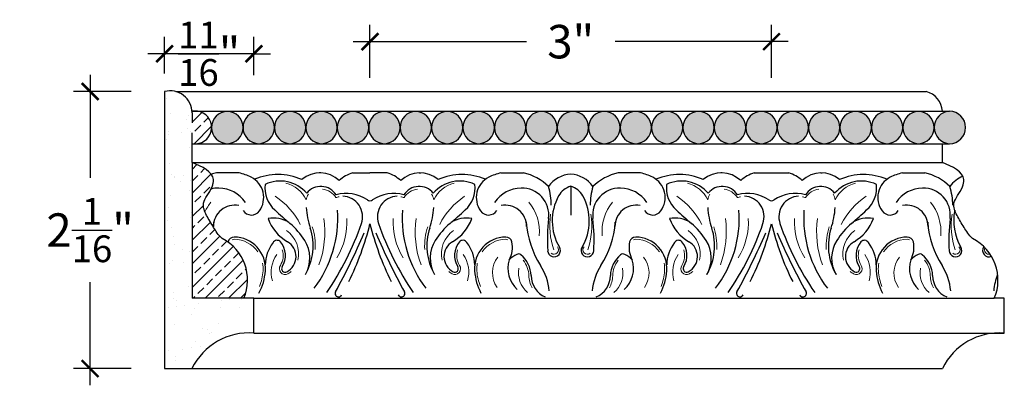
# Model space of a CAD drawing. Units: inches. Extents: x -129.4 to -116.9, y 214.5 to 239.1.
# Drawn here: x -128 to -120.6, y 236.4 to 239.1 of the extents above; entities that cross this region are included whole.
import ezdxf

# ---------------------------------------------------------------- set-up
doc = ezdxf.new("R2010")
doc.units = ezdxf.units.IN
doc.header["$MEASUREMENT"] = 0
doc.linetypes.add('HIDDEN', pattern=[0.375, 0.25, -0.125])
doc.layers.add('OBJECT', color=7, linetype='Continuous')
doc.styles.add('NOTES 2', font='arial.ttf', dxfattribs={"height": 0.25})
doc.dimstyles.new('DIM-2', dxfattribs={"dimtxt": 0.25, "dimasz": 0.125, "dimexe": 0.125, "dimexo": 0.25, "dimgap": 0.1875, "dimtad": 0, "dimtih": 1, "dimtoh": 1, "dimdec": 4, "dimzin": 3, "dimdsep": 46, "dimlunit": 4, "dimtxsty": 'NOTES 2', "dimblk1": 'ARCHTICK', "dimblk2": 'ARCHTICK', "dimsah": 1, "dimcen": 0.1875, "dimdle": 0.125, "dimadec": 0, "dimazin": 0, "dimtfac": 0.8, "dimtdec": 4, "dimtix": 1, "dimtmove": 2, "dimatfit": 3, "dimldrblk": 'ARCHTICK', "dimfxl": 0, "dimfrac": 1, "dimtolj": 1, "dimtzin": 0, "dimlwd": -1, "dimlwe": -1, "dimarcsym": 0})
pattern_1 = [(45, (-67.18094, 9.55343), (-0.08838835, 0.08838835), []), (45, (-67.09255, 9.55343), (-0.08838835, 0.08838835), [0.0625, -0.03125])]

# ---------------------------------------------------------------- blocks, each defined once
blk = doc.blocks.new('_ArchTick')
at = {"color": 0, "linetype": 'ByBlock', "const_width": 0.15}
blk.add_lwpolyline([(-0.5, -0.5), (0.5, 0.5)], dxfattribs=at)
blk = doc.blocks.new('*D10')
at = {"color": 0, "linetype": 'ByBlock'}
for p, q in [((-126.8925, 238.7332), (-126.8925, 239.0053)), ((-126.2255, 238.7195), (-126.2255, 239.0053))]:
    blk.add_line(p, q, dxfattribs=at)
at = {"color": 0}
for p, q in [((-126.8925, 238.8803), (-127.0175, 238.8803)), ((-126.2255, 238.8803), (-126.8925, 238.8803)), ((-126.2255, 238.8803), (-126.1005, 238.8803))]:
    blk.add_line(p, q, dxfattribs=at)
at = {"color": 0, "linetype": 'ByBlock', "xscale": 0.125, "yscale": 0.125, "zscale": 0.125}
blk.add_blockref('_ArchTick', (-126.8925, 238.8803), dxfattribs=at)
at = {"color": 0, "linetype": 'ByBlock', "xscale": 0.125, "yscale": 0.125, "zscale": 0.125, "rotation": 180}
blk.add_blockref('_ArchTick', (-126.2255, 238.8803), dxfattribs=at)
at = {"color": 0, "linetype": 'ByBlock', "insert": (-126.559, 238.8803), "char_height": 0.25, "attachment_point": 5, "style": 'NOTES 2'}
blk.add_mtext('\\A1;{\\fArial Baltic|b0|i0|c186|p34;\\H0.8x;\\S11/16;\\H1.25x;"}', dxfattribs=at)
blk = doc.blocks.new('*D12')
at = {"color": 0}
for p, q in [((-127.4492, 238.7227), (-127.4492, 237.9525)), ((-127.4492, 236.4021), (-127.4492, 237.1724))]:
    blk.add_line(p, q, dxfattribs=at)
at = {"color": 0, "linetype": 'ByBlock'}
for p, q in [((-127.1425, 238.5977), (-127.5742, 238.5977)), ((-127.1425, 236.5271), (-127.5742, 236.5271))]:
    blk.add_line(p, q, dxfattribs=at)
at = {"color": 0, "linetype": 'ByBlock', "xscale": 0.125, "yscale": 0.125, "zscale": 0.125}
for p, rotation in [((-127.4492, 238.5977), 90), ((-127.4492, 236.5271), 270)]:
    blk.add_blockref('_ArchTick', p, dxfattribs=dict(at, rotation=rotation))
at = {"color": 0, "linetype": 'ByBlock', "insert": (-127.4492, 237.5624), "char_height": 0.25, "attachment_point": 5, "style": 'NOTES 2'}
blk.add_mtext('\\A1;{\\fArial Baltic|b0|i0|c186|p34;2\\H0.8x;\\S1/16;\\H1.25x;"}', dxfattribs=at)
blk = doc.blocks.new('*D32')
at = {"layer": 'OBJECT', "color": 0}
for p, q in [((-125.3579, 238.7008), (-125.3579, 239.0956)), ((-122.3579, 238.7008), (-122.3579, 239.0956)), ((-125.4829, 238.9706), (-124.189, 238.9706)), ((-122.2329, 238.9706), (-123.5268, 238.9706))]:
    blk.add_line(p, q, dxfattribs=at)
at = {"layer": 'OBJECT', "color": 0, "xscale": 0.125, "yscale": 0.125, "zscale": 0.125, "rotation": 180}
blk.add_blockref('_ArchTick', (-125.3579, 238.9706), dxfattribs=at)
at = {"layer": 'OBJECT', "color": 0, "xscale": 0.125, "yscale": 0.125, "zscale": 0.125}
blk.add_blockref('_ArchTick', (-122.3579, 238.9706), dxfattribs=at)
at = {"layer": 'OBJECT', "color": 0, "insert": (-123.8579, 238.9706), "char_height": 0.25, "attachment_point": 5, "style": 'NOTES 2'}
blk.add_mtext('\\A1;3"', dxfattribs=at)

msp = doc.modelspace()

# ---------------------------------------------------------------- hatches: boundary and pattern name
at = {"layer": 'OBJECT', "linetype": 'ByBlock'}
h = msp.add_hatch(dxfattribs=at)
h.set_pattern_fill('AR-SAND', color=0, scale=0.125)
h.set_pattern_definition([(37.5, (-67.18094, 9.55343), (-0.00787417, 0.24085297), [0, -0.19, 0, -0.2125, 0, -0.203125]), (7.5, (-67.18094, 9.55343), (0.2212221, 0.35276826), [0, -0.1025, 0, -0.17125, 0, -0.065625]), (327.5, (-67.3347, 9.55343), (0.38926773, 0.00070738), [0, -0.0625, 0, -0.225, 0, -0.29375]), (317.5, (-67.3347, 9.55343), (0.37576583, 0.10970945), [0, -0.03125, 0, -0.1475, 0, -0.16875])])
h.paths.add_polyline_path([(-126.22549, 237.05223), (-126.30007, 237.05223), (-126.6875, 237.05223), (-126.6875, 238.06621), (-126.6875, 238.21488), (-126.6875, 238.36492), (-126.6875, 238.43988, 0.4899662), (-126.89247, 238.59774), (-126.89247, 236.52711), (-126.68793, 236.52711, -0.3089296), (-126.22549, 236.79249)])
h = msp.add_hatch(dxfattribs=at)
h.set_pattern_fill('ANSI33', color=0, scale=0.5)
h.set_pattern_definition(pattern_1)
edge = h.paths.add_edge_path()
edge.add_line((-126.68053, 238.45084), (-126.6875, 238.4526))
edge.add_line((-126.6875, 238.4526), (-126.6875, 238.36492))
edge.add_line((-126.6875, 238.36492), (-126.6875, 238.20778))
edge.add_line((-126.6875, 238.20778), (-126.65974, 238.20778))
edge.add_arc((-126.66344, 238.32988), 0.12216, 271.738866, 458.039545)
h = msp.add_hatch(color=7, dxfattribs=at)
h.dxf.hatch_style = 1
h.paths.add_polyline_path([(-126.42415, 238.44954, 0.3910497), (-126.54138, 238.3348, -0.0228568), (-126.54143, 238.32365, 0.3936206), (-126.42415, 238.20784, 0.9712791)])
h = msp.add_hatch(color=7, dxfattribs=at)
h.dxf.hatch_style = 1
h.paths.add_polyline_path([(-126.18939, 238.44954, 0.9712791), (-126.18939, 238.20784, 0.9712791)])
h = msp.add_hatch(color=7, dxfattribs=at)
h.dxf.hatch_style = 1
h.paths.add_polyline_path([(-125.95462, 238.44954, 0.9712791), (-125.95462, 238.20784, 0.9712791)])
h = msp.add_hatch(color=7, dxfattribs=at)
h.dxf.hatch_style = 1
h.paths.add_polyline_path([(-125.71986, 238.44954, 0.9712791), (-125.71986, 238.20784, 0.9712791)])
h = msp.add_hatch(color=7, dxfattribs=at)
h.dxf.hatch_style = 1
h.paths.add_polyline_path([(-125.4851, 238.44954, 0.9712791), (-125.4851, 238.20784, 0.9712791)])
h = msp.add_hatch(color=7, dxfattribs=at)
h.dxf.hatch_style = 1
h.paths.add_polyline_path([(-125.25033, 238.44954, 0.9712791), (-125.25033, 238.20784, 0.9712791)])
h = msp.add_hatch(color=7, dxfattribs=at)
h.dxf.hatch_style = 1
h.paths.add_polyline_path([(-125.01557, 238.44954, 0.9712791), (-125.01557, 238.20784, 0.9712791)])
h = msp.add_hatch(color=7, dxfattribs=at)
h.dxf.hatch_style = 1
h.paths.add_polyline_path([(-124.7808, 238.44954, 0.9712791), (-124.7808, 238.20784, 0.9712791)])
h = msp.add_hatch(color=7, dxfattribs=at)
h.dxf.hatch_style = 1
h.paths.add_polyline_path([(-124.54604, 238.44954, 0.9712791), (-124.54604, 238.20784, 0.9712791)])
h = msp.add_hatch(color=7, dxfattribs=at)
h.dxf.hatch_style = 1
h.paths.add_polyline_path([(-124.31128, 238.44954, 0.9712791), (-124.31128, 238.20784, 0.9712791)])
h = msp.add_hatch(color=7, dxfattribs=at)
h.dxf.hatch_style = 1
h.paths.add_polyline_path([(-124.07651, 238.44954, 0.9712791), (-124.07651, 238.20784, 0.9712791)])
h = msp.add_hatch(color=7, dxfattribs=at)
h.dxf.hatch_style = 1
h.paths.add_polyline_path([(-123.84175, 238.44954, 0.9712791), (-123.84175, 238.20784, 0.9712791)])
h = msp.add_hatch(color=7, dxfattribs=at)
h.dxf.hatch_style = 1
h.paths.add_polyline_path([(-123.60699, 238.44954, 0.9712791), (-123.60699, 238.20784, 0.9712791)])
h = msp.add_hatch(color=7, dxfattribs=at)
h.dxf.hatch_style = 1
h.paths.add_polyline_path([(-123.37222, 238.44954, 0.9712791), (-123.37222, 238.20784, 0.9712791)])
h = msp.add_hatch(color=7, dxfattribs=at)
h.dxf.hatch_style = 1
h.paths.add_polyline_path([(-123.13746, 238.44954, 0.9712791), (-123.13746, 238.20784, 0.9712791)])
h = msp.add_hatch(color=7, dxfattribs=at)
h.dxf.hatch_style = 1
h.paths.add_polyline_path([(-122.9027, 238.44954, 0.9712791), (-122.9027, 238.20784, 0.9712791)])
h = msp.add_hatch(color=7, dxfattribs=at)
h.dxf.hatch_style = 1
h.paths.add_polyline_path([(-122.66793, 238.44954, 0.9712791), (-122.66793, 238.20784, 0.9712791)])
h = msp.add_hatch(color=7, dxfattribs=at)
h.dxf.hatch_style = 1
h.paths.add_polyline_path([(-122.43317, 238.44954, 0.9712791), (-122.43317, 238.20784, 0.9712791)])
h = msp.add_hatch(color=7, dxfattribs=at)
h.dxf.hatch_style = 1
h.paths.add_polyline_path([(-122.1984, 238.44954, 0.9712791), (-122.1984, 238.20784, 0.9712791)])
h = msp.add_hatch(color=7, dxfattribs=at)
h.dxf.hatch_style = 1
h.paths.add_polyline_path([(-121.96364, 238.44954, 0.9712791), (-121.96364, 238.20784, 0.9712791)])
h = msp.add_hatch(color=7, dxfattribs=at)
h.dxf.hatch_style = 1
h.paths.add_polyline_path([(-121.72888, 238.44954, 0.9712791), (-121.72888, 238.20784, 0.9712791)])
h = msp.add_hatch(color=7, dxfattribs=at)
h.dxf.hatch_style = 1
h.paths.add_polyline_path([(-121.49411, 238.44954, 0.9712791), (-121.49411, 238.20784, 0.9712791)])
h = msp.add_hatch(color=7, dxfattribs=at)
h.dxf.hatch_style = 1
h.paths.add_polyline_path([(-121.25935, 238.44954, 0.9712791), (-121.25935, 238.20784, 0.9712791)])
h = msp.add_hatch(color=7, dxfattribs=at)
h.dxf.hatch_style = 1
h.paths.add_polyline_path([(-121.02684, 238.45084, 0.9459194), (-121.02719, 238.20778, 0.9858511)])
h = msp.add_hatch(dxfattribs=at)
h.set_pattern_fill('ANSI33', color=0, scale=0.5)
h.set_pattern_definition(pattern_1)
edge = h.paths.add_edge_path()
edge.add_spline(control_points=[(-126.46285, 237.4993), (-126.49233, 237.52536), (-126.52647, 237.58331), (-126.58095, 237.67034), (-126.62351, 237.7713), (-126.54691, 237.84784), (-126.50861, 237.97966), (-126.61216, 238.04061), (-126.6875, 238.06621)], knot_values=[0, 0, 0, 0, 0.1168472, 0.2361097, 0.3547237, 0.4980057, 0.54622, 0.694208, 0.694208, 0.694208, 0.694208], degree=3, periodic=0)
edge.add_line((-126.6875, 238.06621), (-126.6875, 237.05223))
edge.add_line((-126.6875, 237.05223), (-126.30007, 237.05223))
edge.add_arc((-126.62292, 237.18785), 0.35018, 337.213576, 422.799106)

# ---------------------------------------------------------------- linework, layer by layer
at = {"linetype": 'ByBlock'}
for p, q in [((-126.89247, 238.59774), (-126.89247, 236.52711)), ((-126.80992, 238.59774), (-121.20259, 238.59774)), ((-126.64795, 238.45084), (-126.6879, 238.45084)), ((-126.6879, 238.45084), (-121.08052, 238.45084)), ((-121.08052, 238.45084), (-121.02684, 238.45084)), ((-126.6875, 238.43879), (-126.6875, 238.36492)), ((-126.6875, 238.06621), (-126.6875, 238.21488)), ((-126.6875, 238.20778), (-121.08017, 238.20778)), ((-121.08017, 238.06621), (-121.08017, 238.20778)), ((-121.08017, 238.20778), (-121.02719, 238.20778)), ((-126.6875, 238.06621), (-121.08017, 238.06621)), ((-126.6875, 238.06621), (-126.6875, 237.05223)), ((-126.30007, 237.05223), (-126.6875, 237.05223)), ((-126.22549, 237.05223), (-126.30007, 237.05223)), ((-126.22549, 236.79249), (-126.22549, 237.05223)), ((-126.22549, 237.05223), (-120.69274, 237.05223)), ((-120.61816, 237.05223), (-120.69274, 237.05223)), ((-120.61816, 236.79249), (-120.61816, 237.05223)), ((-126.22549, 236.79249), (-120.61816, 236.79249)), ((-126.89247, 236.52711), (-126.68793, 236.52711)), ((-126.68793, 236.52711), (-121.0806, 236.52711))]:
    msp.add_line(p, q, dxfattribs=at)
at = {"linetype": 'HIDDEN'}
msp.add_line((-126.6875, 238.21488), (-126.6875, 238.2899), dxfattribs=at)
at = {"linetype": 'ByBlock'}
for centre, radius, start, end in [((-126.85119, 238.43934), 0.16369, 359.808627, 104.604549), ((-121.24395, 238.43921), 0.16384, 4.070347, 75.378239), ((-126.66332, 238.32977), 0.12204, 271.680938, 82.765933), ((-126.42063, 238.32869), 0.1209, 91.669442, 268.330558), ((-126.42767, 238.32869), 0.1209, 271.669442, 88.330558), ((-126.18586, 238.32869), 0.1209, 91.669442, 268.330558), ((-126.19291, 238.32869), 0.1209, 271.669442, 88.330558), ((-125.9511, 238.32869), 0.1209, 91.669442, 268.330558), ((-125.95815, 238.32869), 0.1209, 271.669442, 88.330558), ((-125.71634, 238.32869), 0.1209, 91.669442, 268.330558), ((-125.72338, 238.32869), 0.1209, 271.669442, 88.330558), ((-125.48157, 238.32869), 0.1209, 91.669442, 268.330558), ((-125.48862, 238.32869), 0.1209, 271.669442, 88.330558), ((-125.24681, 238.32869), 0.1209, 91.669442, 268.330558), ((-125.25385, 238.32869), 0.1209, 271.669442, 88.330558), ((-125.01205, 238.32869), 0.1209, 91.669442, 268.330558), ((-125.01909, 238.32869), 0.1209, 271.669442, 88.330558), ((-124.77728, 238.32869), 0.1209, 91.669442, 268.330558), ((-124.78433, 238.32869), 0.1209, 271.669442, 88.330558), ((-124.54252, 238.32869), 0.1209, 91.669442, 268.330558), ((-124.54956, 238.32869), 0.1209, 271.669442, 88.330558), ((-124.30776, 238.32869), 0.1209, 91.669442, 268.330558), ((-124.3148, 238.32869), 0.1209, 271.669442, 88.330558), ((-124.07299, 238.32869), 0.1209, 91.669442, 268.330558), ((-124.08004, 238.32869), 0.1209, 271.669442, 88.330558), ((-123.83823, 238.32869), 0.1209, 91.669442, 268.330558), ((-123.84527, 238.32869), 0.1209, 271.669442, 88.330558), ((-123.60346, 238.32869), 0.1209, 91.669442, 268.330558), ((-123.61051, 238.32869), 0.1209, 271.669442, 88.330558), ((-123.3687, 238.32869), 0.1209, 91.669442, 268.330558), ((-123.37574, 238.32869), 0.1209, 271.669442, 88.330558), ((-123.13394, 238.32869), 0.1209, 91.669442, 268.330558), ((-123.14098, 238.32869), 0.1209, 271.669442, 88.330558), ((-122.89917, 238.32869), 0.1209, 91.669442, 268.330558), ((-122.90622, 238.32869), 0.1209, 271.669442, 88.330558), ((-122.66441, 238.32869), 0.1209, 91.669442, 268.330558), ((-122.67145, 238.32869), 0.1209, 271.669442, 88.330558), ((-122.42965, 238.32869), 0.1209, 91.669442, 268.330558), ((-122.43669, 238.32869), 0.1209, 271.669442, 88.330558), ((-122.19488, 238.32869), 0.1209, 91.669442, 268.330558), ((-122.20193, 238.32869), 0.1209, 271.669442, 88.330558), ((-121.96012, 238.32869), 0.1209, 91.669442, 268.330558), ((-121.96716, 238.32869), 0.1209, 271.669442, 88.330558), ((-121.72535, 238.32869), 0.1209, 91.669442, 268.330558), ((-121.7324, 238.32869), 0.1209, 271.669442, 88.330558), ((-121.49059, 238.32869), 0.1209, 91.669442, 268.330558), ((-121.49764, 238.32869), 0.1209, 271.669442, 88.330558), ((-121.25583, 238.32869), 0.1209, 91.669442, 268.330558), ((-121.26287, 238.32869), 0.1209, 271.669442, 88.330558), ((-121.02025, 238.3293), 0.12172, 93.100807, 266.733034), ((-121.02874, 238.32931), 0.12154, 270.733355, 89.100487), ((-126.62292, 237.18785), 0.35018, 337.213576, 62.799106), ((-121.01559, 237.18785), 0.35018, 337.213576, 62.799106), ((-126.26245, 236.32129), 0.47264, 85.514774, 154.18464), ((-120.65512, 236.32129), 0.47264, 85.514774, 154.18464)]:
    msp.add_arc(centre, radius, start, end, dxfattribs=at)
for points in [[(-126.46285, 237.4993), (-126.49233, 237.52536), (-126.52647, 237.58331), (-126.58095, 237.67034), (-126.62351, 237.7713), (-126.54691, 237.84784), (-126.50861, 237.97966), (-126.61216, 238.04061), (-126.6875, 238.06621)], [(-120.85552, 237.4993), (-120.885, 237.52536), (-120.91914, 237.58331), (-120.97362, 237.67034), (-121.01618, 237.7713), (-120.93958, 237.84784), (-120.90128, 237.97966), (-121.00483, 238.04061), (-121.08017, 238.06621)]]:
    msp.add_open_spline(points, degree=3, knots=[0, 0, 0, 0, 0.11684721, 0.23610966, 0.35472366, 0.49800568, 0.54621996, 0.69420797, 0.69420797, 0.69420797, 0.69420797], dxfattribs=at)
at = {"layer": 'OBJECT'}
for p, q in [((-126.33654, 237.98973), (-126.50453, 237.98973)), ((-126.33654, 237.98973), (-126.50453, 237.98973)), ((-125.72565, 237.98973), (-125.73748, 237.98973)), ((-125.48674, 237.98973), (-125.35791, 237.98973)), ((-125.22908, 237.98973), (-125.35791, 237.98973)), ((-124.99018, 237.98973), (-124.97835, 237.98973)), ((-124.37929, 237.98973), (-124.2113, 237.98973)), ((-123.33654, 237.98973), (-123.50453, 237.98973)), ((-122.72565, 237.98973), (-122.73748, 237.98973)), ((-122.48674, 237.98973), (-122.22908, 237.98973)), ((-121.99018, 237.98973), (-121.97835, 237.98973)), ((-121.37929, 237.98973), (-121.2113, 237.98973)), ((-123.85791, 237.89031), (-123.85791, 237.67323))]:
    msp.add_line(p, q, dxfattribs=at)
for centre, radius, start, end in [((-126.42054, 237.61316), 0.38583, 102.574091, 108.699827), ((-126.42054, 237.61316), 0.38583, 62.934197, 77.425909), ((-126.32248, 237.80506), 0.17032, 324.166831, 62.934197), ((-126.04611, 237.53471), 0.44294, 66.178587, 113.232968), ((-125.73156, 237.78047), 0.20934, 46.37015, 130.391083), ((-125.41489, 237.74867), 0.25154, 106.598381, 133.21331), ((-125.30094, 237.74867), 0.25154, 46.78669, 73.401619), ((-124.98426, 237.78047), 0.20934, 49.608917, 133.62985), ((-124.66972, 237.53471), 0.44294, 66.767032, 113.821413), ((-124.39335, 237.80506), 0.17032, 117.065803, 215.833169), ((-124.29529, 237.61316), 0.38583, 102.574091, 117.065803), ((-124.29529, 237.61316), 0.38583, 45.32318, 77.425909), ((-123.84486, 237.76166), 0.21894, 93.419001, 144.914049), ((-123.87097, 237.76166), 0.21894, 35.085951, 86.580999), ((-123.42054, 237.61316), 0.38583, 102.574091, 134.67682), ((-123.42054, 237.61316), 0.38583, 62.934197, 77.425909), ((-123.32248, 237.80506), 0.17032, 324.166831, 62.934197), ((-123.04611, 237.53471), 0.44294, 66.178587, 113.232968), ((-122.73156, 237.78047), 0.20934, 46.37015, 130.391083), ((-122.41489, 237.74867), 0.25154, 106.598381, 133.21331), ((-122.30094, 237.74867), 0.25154, 46.78669, 73.401619), ((-121.98426, 237.78047), 0.20934, 49.608917, 133.62985), ((-121.66972, 237.53471), 0.44294, 66.767032, 113.821413), ((-121.39335, 237.80506), 0.17032, 117.065803, 215.833169), ((-121.29529, 237.61316), 0.38583, 102.574091, 117.065803), ((-121.29529, 237.61316), 0.38583, 45.32318, 77.425909), ((-120.84486, 237.76166), 0.21894, 112.271023, 144.914049), ((-126.49109, 237.67383), 0.20289, 88.783151, 105.632997), ((-126.49198, 237.63219), 0.24454, 34.042889, 88.783151), ((-125.91904, 237.87957), 0.22451, 173.83656, 228.124645), ((-126.02939, 237.66466), 0.26432, 41.030879, 115.278262), ((-125.72526, 237.75477), 0.13389, 32.128288, 141.466209), ((-124.99057, 237.75477), 0.13389, 38.533791, 147.871712), ((-124.68644, 237.66466), 0.26432, 64.721738, 138.969121), ((-124.79678, 237.87957), 0.22451, 311.875355, 6.16344), ((-124.22385, 237.63219), 0.24454, 91.216849, 145.957111), ((-124.22473, 237.67383), 0.20289, 353.091651, 91.216849), ((-124.47829, 237.74952), 0.47477, 359.988929, 16.896642), ((-123.8147, 237.7436), 0.15295, 106.412233, 151.018831), ((-123.90113, 237.7436), 0.15295, 28.981169, 73.587767), ((-123.23754, 237.74952), 0.47477, 163.103358, 180.011071), ((-123.49109, 237.67383), 0.20289, 88.783151, 186.908349), ((-123.49198, 237.63219), 0.24454, 34.042889, 88.783151), ((-122.91904, 237.87957), 0.22451, 173.83656, 228.124645), ((-123.02939, 237.66466), 0.26432, 41.030879, 115.278262), ((-122.72526, 237.75477), 0.13389, 32.128288, 141.466209), ((-121.99057, 237.75477), 0.13389, 38.533791, 147.871712), ((-121.68644, 237.66466), 0.26432, 64.721738, 138.969121), ((-121.79678, 237.87957), 0.22451, 311.875355, 6.16344), ((-121.22385, 237.63219), 0.24454, 91.216849, 145.957111), ((-121.22473, 237.67383), 0.20289, 353.091651, 91.216849), ((-121.47829, 237.74952), 0.47477, 359.988929, 16.896642), ((-125.53508, 237.55859), 0.27819, 55.464044, 106.0243), ((-125.56774, 237.66147), 0.15466, 340.921247, 87.312732), ((-125.35791, 237.81602), 0.03431, 235.464044, 270), ((-125.35791, 237.81602), 0.03431, 270, 304.535956), ((-125.18075, 237.55859), 0.27819, 73.9757, 124.535956), ((-125.14809, 237.66147), 0.15466, 92.687268, 199.078753), ((-123.61221, 237.63145), 0.38442, 151.018831, 210.700055), ((-124.10362, 237.63145), 0.38442, 329.299945, 28.981169), ((-122.53508, 237.55859), 0.27819, 55.464044, 106.0243), ((-122.56774, 237.66147), 0.15466, 340.921247, 87.312732), ((-122.35791, 237.81602), 0.03431, 235.464044, 270), ((-122.35791, 237.81602), 0.03431, 270, 304.535956), ((-122.18075, 237.55859), 0.27819, 73.9757, 124.535956), ((-122.14809, 237.66147), 0.15466, 92.687268, 199.078753), ((-126.36979, 237.58964), 0.15829, 78.462896, 180), ((-125.21316, 237.77146), 0.62205, 183.674073, 198.17845), ((-125.50266, 237.77146), 0.62205, 341.82155, 356.325927), ((-124.34604, 237.58964), 0.15829, 360, 101.537104), ((-123.36979, 237.58964), 0.15829, 78.462896, 180), ((-122.21316, 237.77146), 0.62205, 183.674073, 198.17845), ((-122.50266, 237.77146), 0.62205, 341.82155, 356.325927), ((-121.34604, 237.58964), 0.15829, 360, 101.537104), ((-126.244, 237.74839), 0.07352, 212.807581, 324.166831), ((-126.0774, 237.44149), 0.21093, 56.92177, 101.478294), ((-125.81107, 237.75907), 0.32763, 199.779364, 240.021282), ((-119.73574, 244.77694), 9.48772, 228.124645, 229.035478), ((-126.45899, 237.65054), 0.8605, 322.532307, 4.048092), ((-124.25684, 237.65054), 0.8605, 175.951908, 217.467693), ((-130.98009, 244.77694), 9.48772, 310.964522, 311.875355), ((-124.63843, 237.44149), 0.21093, 78.521706, 123.07823), ((-124.90476, 237.75907), 0.32763, 299.978718, 340.220636), ((-124.47183, 237.74839), 0.07352, 215.833169, 327.192419), ((-122.56307, 237.48628), 1.46933, 173.625026, 183.135218), ((-125.15276, 237.48628), 1.46933, 356.864782, 6.374974), ((-123.244, 237.74839), 0.07352, 212.807581, 324.166831), ((-123.0774, 237.44149), 0.21093, 56.92177, 101.478294), ((-122.81107, 237.75907), 0.32763, 199.779364, 240.021282), ((-116.73574, 244.77694), 9.48772, 228.124645, 229.035478), ((-123.45899, 237.65054), 0.8605, 322.532307, 4.048092), ((-121.25684, 237.65054), 0.8605, 175.951908, 217.467693), ((-127.98009, 244.77694), 9.48772, 310.964522, 311.875355), ((-121.63843, 237.44149), 0.21093, 78.521706, 123.07823), ((-121.90476, 237.75907), 0.32763, 299.978718, 340.220636), ((-121.47183, 237.74839), 0.07352, 215.833169, 327.192419), ((-119.56307, 237.48628), 1.46933, 173.625026, 183.135218), ((-120.61221, 237.63145), 0.38442, 168.171468, 210.700055), ((-127.226, 237.67428), 0.70304, 352.773955, 355.623918), ((-126.34081, 237.16916), 0.58726, 32.55116, 49.035478), ((-126.2087, 237.44456), 0.42578, 329.88005, 18.17845), ((-127.47557, 238.32132), 2.17338, 325.674884, 340.921247), ((-127.36229, 238.09871), 2.06317, 333.474437, 346.288864), ((-123.35354, 238.09871), 2.06317, 193.711136, 206.525563), ((-123.24026, 238.32132), 2.17338, 199.078753, 214.325116), ((-124.50713, 237.44456), 0.42578, 161.82155, 210.11995), ((-124.37502, 237.16916), 0.58726, 130.964522, 147.44884), ((-123.48982, 237.67428), 0.70304, 184.376082, 212.395076), ((-124.226, 237.67428), 0.70304, 327.604924, 355.623918), ((-123.34081, 237.16916), 0.58726, 32.55116, 49.035478), ((-123.2087, 237.44456), 0.42578, 329.88005, 18.17845), ((-124.47557, 238.32132), 2.17338, 325.674884, 340.921247), ((-124.36229, 238.09871), 2.06317, 333.474437, 346.288864), ((-120.35354, 238.09871), 2.06317, 193.711136, 206.525563), ((-120.24026, 238.32132), 2.17338, 199.078753, 214.325116), ((-121.50713, 237.44456), 0.42578, 161.82155, 210.11995), ((-121.37502, 237.16916), 0.58726, 130.964522, 147.44884), ((-120.48982, 237.67428), 0.70304, 184.376082, 212.395076), ((-126.37252, 237.46362), 0.04676, 89.261607, 167.882514), ((-126.37496, 237.2746), 0.2358, 355.829355, 89.261607), ((-130.18596, 239.60233), 5.21015, 331.292118, 336.689229), ((-120.52986, 239.60233), 5.21015, 203.310771, 208.707882), ((-124.34087, 237.2746), 0.2358, 90.738393, 184.170645), ((-124.34331, 237.46362), 0.04676, 12.117486, 90.738393), ((-123.37252, 237.46362), 0.04676, 89.261607, 167.882514), ((-123.37496, 237.2746), 0.2358, 355.829355, 89.261607), ((-127.18596, 239.60233), 5.21015, 331.292118, 336.689229), ((-117.52986, 239.60233), 5.21015, 203.310771, 208.707882), ((-121.34087, 237.2746), 0.2358, 90.738393, 184.170645), ((-121.34331, 237.46362), 0.04676, 12.117486, 90.738393), ((-126.23138, 237.43332), 0.19113, 167.882514, 168.268799), ((-125.86422, 237.29866), 0.27647, 142.156055, 179.443923), ((-126.05274, 237.45204), 0.03394, 40.042038, 151.420616), ((-126.14795, 237.37204), 0.1583, 328.351734, 40.042038), ((-126.03889, 237.36415), 0.12829, 297.583982, 60.021282), ((-126.05189, 237.35359), 0.24449, 329.88005, 32.55116), ((-124.66394, 237.35359), 0.24449, 147.44884, 210.11995), ((-124.67694, 237.36415), 0.12829, 119.978718, 242.416018), ((-124.56788, 237.37204), 0.1583, 139.957962, 211.648266), ((-124.66309, 237.45204), 0.03394, 28.579384, 139.957962), ((-124.85161, 237.29866), 0.27647, 0.556077, 37.843945), ((-124.48445, 237.43332), 0.19113, 330.917037, 12.117486), ((-123.98285, 237.40971), 0.0475, 181.588464, 32.427144), ((-123.73298, 237.40971), 0.0475, 147.572856, 358.411536), ((-123.23138, 237.43332), 0.19113, 167.882514, 209.082963), ((-122.86422, 237.29866), 0.27647, 142.156055, 179.443923), ((-123.05274, 237.45204), 0.03394, 40.042038, 151.420616), ((-123.14795, 237.37204), 0.1583, 328.351734, 40.042038), ((-123.03889, 237.36415), 0.12829, 297.583982, 60.021282), ((-123.05189, 237.35359), 0.24449, 329.88005, 32.55116), ((-121.66394, 237.35359), 0.24449, 147.44884, 210.11995), ((-121.67694, 237.36415), 0.12829, 119.978718, 242.416018), ((-121.56788, 237.37204), 0.1583, 139.957962, 211.648266), ((-121.66309, 237.45204), 0.03394, 28.579384, 139.957962), ((-121.85161, 237.29866), 0.27647, 0.556077, 37.843945), ((-121.48445, 237.43332), 0.19113, 330.917037, 12.117486), ((-120.98285, 237.40971), 0.0475, 181.588464, 32.427144), ((-120.73298, 237.40971), 0.0475, 147.572856, 293.323592), ((-121.10362, 237.63145), 0.38442, 329.299945, 329.881004), ((-124.13354, 237.14426), 0.26887, 118.460739, 133.149503), ((-124.24842, 237.35618), 0.02782, 51.081675, 118.460739), ((-124.36063, 237.21719), 0.20645, 1.238806, 51.081675), ((-123.35519, 237.21719), 0.20645, 128.918325, 178.761194), ((-123.46741, 237.35618), 0.02782, 61.539261, 128.918325), ((-123.58228, 237.14426), 0.26887, 46.850497, 61.539261), ((-121.13354, 237.14426), 0.26887, 118.460739, 133.149503), ((-121.24842, 237.35618), 0.02782, 51.081675, 118.460739), ((-121.36063, 237.21719), 0.20645, 1.238806, 51.081675), ((-125.99167, 237.27378), 0.02634, 144.766001, 297.583982), ((-124.72415, 237.27378), 0.02634, 242.416018, 35.233999), ((-124.11374, 237.27632), 0.21353, 162.531451, 227.426564), ((-124.44678, 237.06709), 0.43028, 5.533281, 32.395076), ((-123.26905, 237.06709), 0.43028, 147.604924, 174.466719), ((-123.60209, 237.27632), 0.21353, 312.573436, 17.468549), ((-122.99167, 237.27378), 0.02634, 144.766001, 297.583982), ((-121.72415, 237.27378), 0.02634, 242.416018, 35.233999), ((-121.11374, 237.27632), 0.21353, 162.531451, 227.426564), ((-121.44678, 237.06709), 0.43028, 5.533281, 32.395076), ((-126.56012, 237.28627), 0.42132, 332.219325, 356.077534), ((-124.15571, 237.28627), 0.42132, 183.922466, 207.780675), ((-123.97523, 237.22553), 0.17905, 181.238806, 245.82436), ((-123.7406, 237.22553), 0.17905, 294.17564, 358.761194), ((-123.56012, 237.28627), 0.42132, 332.219325, 356.077534), ((-121.15571, 237.28627), 0.42132, 183.922466, 207.780675), ((-120.97523, 237.22553), 0.17905, 181.238806, 245.82436), ((-120.26905, 237.06709), 0.43028, 157.931677, 174.466719), ((-125.593, 237.08841), 0.02583, 154.147868, 334.905585), ((-125.12283, 237.08841), 0.02583, 205.094415, 25.852132), ((-122.593, 237.08841), 0.02583, 154.147868, 334.905585), ((-122.12283, 237.08841), 0.02583, 205.094415, 25.852132)]:
    msp.add_arc(centre, radius, start, end, dxfattribs=at)
at = {"layer": 'OBJECT', "lineweight": 9}
for centre, radius, start, end in [((-126.04167, 237.68845), 0.23043, 25.858341, 76.184475), ((-125.73002, 237.72846), 0.14019, 32.982731, 82.651997), ((-124.98581, 237.72846), 0.14019, 97.348003, 147.017269), ((-124.67416, 237.68845), 0.23043, 103.815525, 154.141659), ((-123.04167, 237.68845), 0.23043, 25.858341, 76.184475), ((-122.73002, 237.72846), 0.14019, 32.982731, 82.651997), ((-121.98581, 237.72846), 0.14019, 97.348003, 147.017269), ((-121.67416, 237.68845), 0.23043, 103.815525, 154.141659), ((-126.3707, 237.35545), 0.55163, 26.862558, 56.381819), ((-125.742, 237.77609), 0.0932, 144.571347, 172.069539), ((-125.56107, 237.67462), 0.13992, 101.292744, 111.52923), ((-125.15475, 237.67462), 0.13992, 68.47077, 78.707256), ((-124.97383, 237.77609), 0.0932, 7.930461, 35.428653), ((-124.34513, 237.35545), 0.55163, 123.618181, 153.137442), ((-123.3707, 237.35545), 0.55163, 26.862558, 56.381819), ((-122.742, 237.77609), 0.0932, 144.571347, 172.069539), ((-122.56107, 237.67462), 0.13992, 101.292744, 111.52923), ((-122.15475, 237.67462), 0.13992, 68.47077, 78.707256), ((-121.97383, 237.77609), 0.0932, 7.930461, 35.428653), ((-121.34513, 237.35545), 0.55163, 123.618181, 153.137442), ((-126.26311, 237.54728), 0.36122, 141.541215, 155.280418), ((-124.45272, 237.54728), 0.36122, 355.501542, 38.458785), ((-123.26311, 237.54728), 0.36122, 141.541215, 184.498458), ((-121.45272, 237.54728), 0.36122, 355.501542, 38.458785), ((-126.40885, 237.54833), 0.71347, 339.837251, 8.171128), ((-126.0342, 237.62194), 0.504, 328.153007, 3.160676), ((-124.68163, 237.62194), 0.504, 176.839324, 211.846993), ((-124.30697, 237.54833), 0.71347, 171.828872, 200.162749), ((-123.43678, 237.59647), 0.57792, 171.640082, 198.405551), ((-124.27904, 237.59647), 0.57792, 341.594449, 8.359918), ((-123.40885, 237.54833), 0.71347, 339.837251, 8.171128), ((-123.0342, 237.62194), 0.504, 328.153007, 3.160676), ((-121.68163, 237.62194), 0.504, 176.839324, 211.846993), ((-121.30697, 237.54833), 0.71347, 171.828872, 200.162749), ((-120.43678, 237.59647), 0.57792, 171.640082, 198.405551), ((-126.22622, 237.44353), 0.45981, 356.848011, 18.17845), ((-124.48961, 237.44353), 0.45981, 161.82155, 183.151989), ((-123.22622, 237.44353), 0.45981, 356.848011, 18.17845), ((-121.48961, 237.44353), 0.45981, 161.82155, 183.151989), ((-126.37252, 237.46362), 0.02975, 89.261607, 121.695091), ((-126.37496, 237.2746), 0.21878, 34.719811, 89.261607), ((-126.10956, 237.38288), 0.21832, 347.715088, 54.115497), ((-124.60626, 237.38288), 0.21832, 125.884503, 192.284912), ((-124.34087, 237.2746), 0.21878, 90.738393, 145.280189), ((-124.34331, 237.46362), 0.02975, 58.304909, 90.738393), ((-123.37252, 237.46362), 0.02975, 89.261607, 121.695091), ((-123.37496, 237.2746), 0.21878, 34.719811, 89.261607), ((-123.10956, 237.38288), 0.21832, 347.715088, 54.115497), ((-121.60626, 237.38288), 0.21832, 125.884503, 192.284912), ((-121.34087, 237.2746), 0.21878, 90.738393, 145.280189), ((-121.34331, 237.46362), 0.02975, 58.304909, 90.738393), ((-123.98223, 237.41473), 0.03321, 229.408666, 42.169498), ((-123.7336, 237.41473), 0.03321, 137.830502, 310.591334), ((-120.98223, 237.41473), 0.03321, 229.408666, 42.169498), ((-120.7336, 237.41473), 0.03321, 152.016398, 285.620479), ((-125.8648, 237.24737), 0.23128, 145.132519, 196.331045), ((-126.14795, 237.37204), 0.14129, 328.351734, 17.24124), ((-124.56788, 237.37204), 0.14129, 162.75876, 211.648266), ((-124.85103, 237.24737), 0.23128, 343.668955, 34.867481), ((-124.25352, 237.24237), 0.18931, 141.473543, 215.281253), ((-123.46231, 237.24237), 0.18931, 324.718747, 38.526457), ((-122.8648, 237.24737), 0.23128, 145.132519, 196.331045), ((-123.14795, 237.37204), 0.14129, 328.351734, 17.24124), ((-121.56788, 237.37204), 0.14129, 162.75876, 211.648266), ((-121.85103, 237.24737), 0.23128, 343.668955, 34.867481), ((-121.25352, 237.24237), 0.18931, 141.473543, 215.281253), ((-126.37496, 237.2746), 0.21878, 355.829355, 10.560702), ((-125.99167, 237.27378), 0.04335, 144.766001, 297.583982), ((-124.72415, 237.27378), 0.04335, 242.416018, 35.233999), ((-124.34087, 237.2746), 0.21878, 169.439298, 184.170645), ((-124.05838, 237.24182), 0.18982, 169.418991, 229.920423), ((-124.36063, 237.21719), 0.18943, 1.238806, 39.006705), ((-123.35519, 237.21719), 0.18943, 140.993295, 178.761194), ((-123.65745, 237.24182), 0.18982, 310.079577, 10.581009), ((-123.37496, 237.2746), 0.21878, 355.829355, 10.560702), ((-122.99167, 237.27378), 0.04335, 144.766001, 297.583982), ((-121.72415, 237.27378), 0.04335, 242.416018, 35.233999), ((-121.34087, 237.2746), 0.21878, 169.439298, 184.170645), ((-121.05838, 237.24182), 0.18982, 169.418991, 229.920423), ((-121.36063, 237.21719), 0.18943, 1.238806, 39.006705), ((-126.56012, 237.28627), 0.4043, 338.895894, 356.077534), ((-126.03889, 237.36415), 0.14531, 297.583982, 309.797876), ((-124.67694, 237.36415), 0.14531, 230.202124, 242.416018), ((-124.15571, 237.28627), 0.4043, 183.922466, 201.104106), ((-123.97523, 237.22553), 0.19607, 181.238806, 209.16391), ((-123.7406, 237.22553), 0.19607, 330.83609, 358.761194), ((-123.56012, 237.28627), 0.4043, 338.895894, 356.077534), ((-123.03889, 237.36415), 0.14531, 297.583982, 309.797876), ((-121.67694, 237.36415), 0.14531, 230.202124, 242.416018), ((-121.15571, 237.28627), 0.4043, 183.922466, 201.104106), ((-120.97523, 237.22553), 0.19607, 181.238806, 209.16391)]:
    msp.add_arc(centre, radius, start, end, dxfattribs=at)

# ---------------------------------------------------------------- dimensions: what is measured, and where the dimension line sits
at = {"linetype": 'ByBlock'}
dim = msp.add_linear_dim(base=(-126.89247, 238.88034), p1=(-126.22549, 238.46947), p2=(-126.89247, 238.48324), dimstyle='DIM-2', dxfattribs=at)
dim.commit()
dim.dimension.update_dxf_attribs({"geometry": '*D10', "text_midpoint": (-126.55898, 238.88034)})
dim = msp.add_linear_dim(base=(-127.44918, 236.52711), p1=(-126.89247, 238.59774), p2=(-126.89247, 236.52711), angle=90, dimstyle='DIM-2', dxfattribs=at)
dim.commit()
dim.dimension.update_dxf_attribs({"geometry": '*D12', "text_midpoint": (-127.44918, 237.56243)})
at = {"layer": 'OBJECT'}
dim = msp.add_linear_dim(base=(-122.35791, 238.97062), p1=(-125.35791, 238.45084), p2=(-122.35791, 238.45084), dimstyle='DIM-2', dxfattribs=at)
dim.commit()
dim.dimension.update_dxf_attribs({"geometry": '*D32', "text_midpoint": (-123.85791, 238.97062)})

doc.saveas('drawing.dxf')
